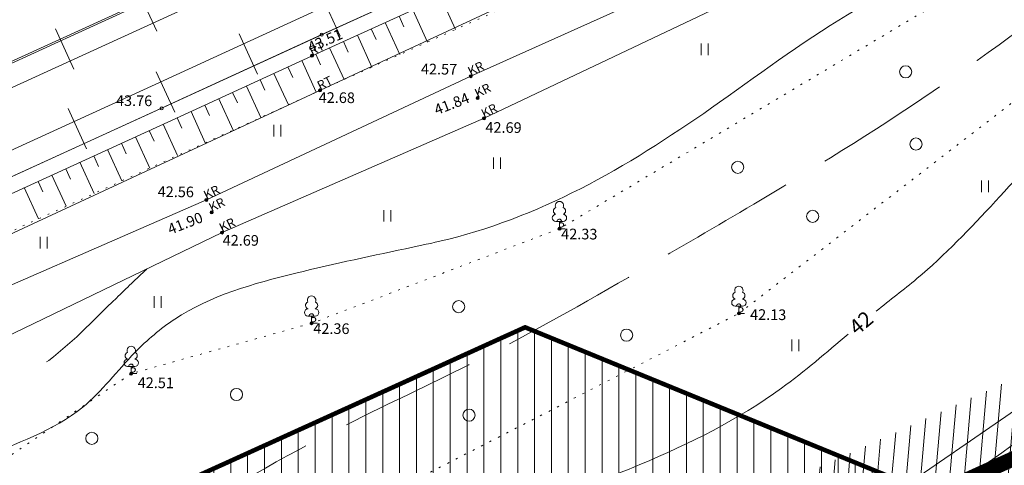
# Model space of a CAD drawing. Units: millimetres. Extents: x 544631 to 552049, y 6585772 to 6591296.
# Drawn here: x 550289 to 550354, y 6587868 to 6587898 of the extents above; entities that cross this region are included whole.
import ezdxf
from ezdxf.enums import TextEntityAlignment as Align

# ---------------------------------------------------------------- set-up
doc = ezdxf.new("R2010")
doc.units = ezdxf.units.MM
doc.header["$PDMODE"] = 32
doc.header["$PDSIZE"] = 0.1
for name, pattern in [('CENTER', [2, 1.25, -0.25, 0.25, -0.25]), ('DASHED', [19.05, 12.7, -6.35]), ('ISOPOHI', [0.2, 0.1, 0.1]), ('ISOPOOL', [8, 6, -2]), ('KOLVIK', [1.25, 0.25, -1]), ('KRAAVIPERV', [0.02, 0.01, 0.01]), ('NOLVAALL', [1.2, 0.2, -1]), ('NOLVAKRIIPS', [0.2, 0.1, 0.1]), ('NOLVAPEAL', [0.2, 0.1, 0.1]), ('RDT', [0.2, 0.1, 0.1]), ('RDTLIIPER', [0.2, 0.1, 0.1])]:
    doc.linetypes.add(name, pattern=pattern)
doc.layers.get('0').update_dxf_attribs({"linetype": 'CONTINUOUS'})
for name, color, linetype in [('geoalus', 150, 'CONTINUOUS'), ('kõrvalplaneeringu tee', 7, 'CONTINUOUS'), ('tehno-pilt', 7, 'CONTINUOUS')]:
    doc.layers.add(name, color=color, linetype=linetype)
for name, color, linetype, lineweight in [('geoalus- HORISONTAAL', 7, 'CONTINUOUS', 5), ('geoalus-17_SITRASS', 7, 'CONTINUOUS', 5), ('geoalus-HALJASTUS', 7, 'CONTINUOUS', 0), ('geoalus-KOOD', 7, 'CONTINUOUS', 5), ('geoalus-KORGUS', 250, 'CONTINUOUS', 0), ('geoalus-kõrgepingeliin', 1, 'k', 0), ('geoalus-PUNKT', 7, 'CONTINUOUS', 5), ('geoalus-PUU', 7, 'CONTINUOUS', 5), ('geoalus-RDT', 250, 'CONTINUOUS', 5), ('geoalus-RELJEEF', 7, 'CONTINUOUS', 5), ('geoalus-VEEKOGU', 150, 'CONTINUOUS', 5), ('tehno- kõrgepingeliinide kaitsevöönd', 1, 'CENTER', 9)]:
    doc.layers.add(name, color=color, linetype=linetype, lineweight=lineweight)
doc.layers.add('kõrvalplaneeringu piir', color=7, linetype='CONTINUOUS', true_color=0x3b6878)
doc.styles.add('Arial', font='arial.ttf')
doc.styles.add('ITALIC', font='italic.shx')
doc.styles.add('romans', font='romans.shx')
doc.linetypes.add('k', pattern='A,0.5,-0.05,["K",Arial,S=0.15,R=0,X=0,Y=-0.07],-0.3', length=0.85)
doc.linetypes.add('k8', pattern='A,0.5,-0.05,["<<<   >>>",Arial,S=0.15,R=0,X=0,Y=-0.07],-0.7', length=1.25)
doc.linetypes.add('KAITSETSOON', pattern='A,4,-0.5,["|",romans,S=0.75,R=0,X=-0.15,Y=-0.35],-1', length=5.5)
doc.linetypes.add('SI_KBL', pattern='A,8,-2,4,[132,mkm.shx,S=0.5,R=0,X=0,Y=0],4,-2', length=20)
picture_1 = doc.add_image_def('image2.jpg', size_in_pixel=(2480, 3507))
picture_2 = doc.add_image_def('image4.jpg', size_in_pixel=(3508, 2481))
picture_3 = doc.add_image_def('image3.jpg', size_in_pixel=(7017, 9933))

# ---------------------------------------------------------------- blocks, each defined once
blk = doc.blocks.new('LEHTP1')
at = {"color": 0, "linetype": 'Continuous'}
for p, q in [((0.48, 0.95), (-0.48, 0.95)), ((0, 0), (0, 0.95)), ((0.76, 0), (0, 0))]:
    blk.add_line(p, q, dxfattribs=at)
for centre, radius, start, end in [((-0.34, 2.35), 0.465, 109.0217, 253.1415), ((0, 3.04), 0.554, 332.5799, 207.4201), ((0.34, 2.35), 0.465, 286.8508, 70.9859), ((-0.47, 1.42), 0.475, 90.0016, 269.3953), ((0.47, 1.42), 0.475, 270.6047, 89.9984)]:
    blk.add_arc(centre, radius, start, end, dxfattribs=at)
blk = doc.blocks.new('METS')
at = {"color": 0, "linetype": 'Continuous'}
blk.add_circle((0, 0), 0.8, dxfattribs=at)
blk = doc.blocks.new('HEIN')
at = {"color": 0, "linetype": 'Continuous'}
for p, q in [((-0.46, 0.76), (-0.46, -0.76)), ((0.46, 0.76), (0.46, -0.76))]:
    blk.add_line(p, q, dxfattribs=at)
blk = doc.blocks.new('GEOALUS')
at = {"layer": 'geoalus- HORISONTAAL', "linetype": 'ISOPOOL', "ltscale": 1.5}
for points, knots in [([(550182.829, 6587820.949), (550183.952, 6587821.034), (550187.933, 6587821.522), (550193.137, 6587823.833), (550202.128, 6587828.036), (550213.667, 6587827.268), (550226.017, 6587827.991), (550237.748, 6587825.298), (550248.292, 6587828.971), (550258.099, 6587832.88), (550267.142, 6587835.774), (550275.687, 6587842.459), (550279.859, 6587852.155), (550287.825, 6587858.384), (550295.058, 6587861.104), (550302.601, 6587866.725), (550310.685, 6587871.085), (550321.033, 6587875.915), (550329.629, 6587880.881), (550339.794, 6587886.791), (550350.303, 6587893.295), (550359.676, 6587900.503), (550366.41, 6587904.767), (550373.16, 6587907.852), (550381.049, 6587914.89), (550391.765, 6587919.136), (550399.552, 6587924.419), (550400.517, 6587927.93), (550400.819, 6587929.208)], [9.173736, 9.173736, 9.173736, 9.173736, 12.543034, 21.221405, 26.026537, 42.155334, 54.585777, 63.338558, 77.526958, 86.747321, 95.285106, 105.865279, 118.08648, 126.050866, 135.435688, 141.095564, 154.142833, 162.920077, 175.353313, 183.889979, 198.207413, 212.37687, 219.352883, 222.045042, 234.607659, 250.287011, 257.217685, 261.057876, 261.057876, 261.057876, 261.057876]), ([(550397.709, 6587915.181), (550395.94, 6587914.065), (550390.871, 6587909.752), (550385.34, 6587904.237), (550379.483, 6587896.249), (550373.549, 6587887.636), (550365.26, 6587879.741), (550357.611, 6587871.569), (550347.871, 6587864.906), (550339.625, 6587860.435), (550334.819, 6587857.829)], [121.742248, 121.742248, 121.742248, 121.742248, 128.040629, 141.239512, 145.274918, 157.721013, 172.523903, 179.496787, 191.245095, 207.658853, 207.658853, 207.658853, 207.658853]), ([(550297.688, 6587881.299), (550297.019, 6587880.671), (550294.789, 6587878.555), (550291.217, 6587874.798), (550285.09, 6587871.815), (550279.446, 6587869.084), (550273.687, 6587866.955), (550269.605, 6587862.48), (550264.916, 6587858.119), (550261.554, 6587851.026), (550254.054, 6587847.599), (550247.15, 6587846.459), (550240.519, 6587845.295), (550235.146, 6587844.141), (550230.711, 6587846.637), (550230.417, 6587848.432), (550230.376, 6587849.116)], [1.540422, 1.540422, 1.540422, 1.540422, 4.295222, 10.761999, 16.921592, 24.496519, 29.737068, 34.98571, 42.357987, 48.930308, 57.736427, 65.484544, 70.100322, 78.004382, 81.478024, 83.456087, 83.456087, 83.456087, 83.456087])]:
    blk.add_open_spline(points, degree=3, knots=knots, dxfattribs=at)
at = {"layer": 'geoalus- HORISONTAAL', "linetype": 'ISOPOHI'}
for points, knots in [([(550345.724, 6587878.536), (550346.622, 6587879.247), (550349.465, 6587881.398), (550355.145, 6587887.367), (550360.873, 6587893.886), (550368.682, 6587898.918), (550373.649, 6587904.893), (550381.355, 6587909.819), (550388.254, 6587915.118), (550395.148, 6587917.559), (550399.344, 6587918.442), (550400.907, 6587918.997), (550400.911, 6587918.999)], [104.029302, 104.029302, 104.029302, 104.029302, 107.461072, 114.713096, 128.702307, 133.2493, 142.434785, 151.66152, 160.572176, 168.361545, 173.359385, 173.369639, 173.369639, 173.369639, 173.369639]), ([(550376.393, 6587917.726), (550375.81, 6587916.049), (550374.227, 6587911.503), (550366, 6587909.104), (550358.815, 6587905.675), (550351.519, 6587901.933), (550343.605, 6587898.328), (550335.665, 6587892.33), (550327.043, 6587886.642), (550320.019, 6587883.763), (550313.42, 6587882.361), (550307.326, 6587881.082), (550300.766, 6587879.241), (550296.445, 6587875.545), (550293.201, 6587871.182), (550286.279, 6587868.862), (550279.038, 6587865.436), (550271.636, 6587860.982), (550268.32, 6587853.387), (550263.126, 6587848.137), (550257.445, 6587842.495), (550248.803, 6587840.411), (550237.867, 6587836.492), (550227.202, 6587836.287), (550220.441, 6587842.447), (550221.141, 6587844.359), (550221.596, 6587845.059)], [0, 0, 0, 0, 5.107357, 13.847751, 23.176748, 29.673947, 38.322042, 49.214988, 59.389103, 69.287906, 71.714926, 79.605332, 88.127055, 91.547813, 96.519072, 104.085054, 112.559393, 121.000958, 128.991386, 136.589508, 143.134408, 152.569382, 162.427288, 178.350768, 182.680817, 185.152485, 185.152485, 185.152485, 185.152485]), ([(550262.716, 6587817.742), (550264.894, 6587820.129), (550270.912, 6587826.726), (550280.672, 6587836.559), (550293.324, 6587842.6), (550301.783, 6587848.049), (550306.557, 6587853.388), (550309.215, 6587857.812), (550315.445, 6587861.666), (550322.145, 6587865.368), (550331.31, 6587868.73), (550338.348, 6587872.241), (550342.44, 6587875.806), (550343.881, 6587877.022)], [0, 0, 0, 0, 9.712328, 26.840796, 40.952273, 51.566382, 56.696666, 62.372391, 66.725027, 78.344331, 85.388595, 95.998498, 101.647098, 101.647098, 101.647098, 101.647098])]:
    blk.add_open_spline(points, degree=3, knots=knots, dxfattribs=at)
at = {"layer": 'geoalus-17_SITRASS', "color": 251, "linetype": 'SI_KBL', "lineweight": 0, "ltscale": 0.5, "flags": 128}
blk.add_lwpolyline([(549905.321, 6587709.819), (549912.438, 6587713.038), (549975.116, 6587740.967), (550053.763, 6587777.121), (550121.692, 6587807.917), (550192.269, 6587840.609), (550281.804, 6587880.399), (550328.972, 6587902.32), (550380.48, 6587926.344), (550440.983, 6587951.304), (550474.269, 6587963.448), (550482.598, 6587965.653)], dxfattribs=at)
at = {"layer": 'geoalus-HALJASTUS', "linetype": 'KOLVIK', "ltscale": 0.5}
for points in [[(550356.418, 6587902.776), (550324.869, 6587883.961), (550308.546, 6587877.732), (550296.668, 6587874.415), (550281.503, 6587864.131), (550259.338, 6587857.249), (550244.551, 6587851.676)], [(550230.954, 6587825.288), (550260.295, 6587838.824), (550285.732, 6587853.254), (550299.707, 6587859.341), (550336.682, 6587878.377), (550361.189, 6587897.286)]]:
    blk.add_lwpolyline(points, dxfattribs=at)
at = {"layer": 'geoalus-KORGUS', "linetype": 'Continuous', "lineweight": 13}
blk.add_circle((550309.217, 6587896.741), 0.1, dxfattribs=at)
at = {"layer": 'geoalus-KORGUS', "ltscale": 0.5}
for centre in [(550308.569, 6587895.353), (550319.026, 6587894.005), (550309.098, 6587893.065), (550319.474, 6587892.563), (550319.902, 6587891.231), (550301.62, 6587885.855), (550301.968, 6587885.036), (550302.649, 6587883.706), (550324.869, 6587883.961), (550336.682, 6587878.377), (550308.546, 6587877.732), (550296.668, 6587874.415)]:
    blk.add_circle(centre, 0.1, dxfattribs=at)
at = {"layer": 'geoalus-KORGUS', "ltscale": 0.7}
blk.add_circle((550298.669, 6587891.891), 0.1, dxfattribs=at)
at = {"layer": 'geoalus-kõrgepingeliin', "linetype": 'k8', "lineweight": 0, "ltscale": 10}
blk.add_lwpolyline([(550323.026, 6587850.079), (550410.67, 6587910.479)], dxfattribs=at)
at = {"layer": 'geoalus-PUNKT', "color": 251, "ltscale": 0.5}
for p in [(550308.569, 6587895.353), (550319.026, 6587894.005), (550309.098, 6587893.065), (550319.474, 6587892.563), (550319.902, 6587891.231), (550301.62, 6587885.855), (550301.968, 6587885.036), (550324.869, 6587883.961), (550302.649, 6587883.706), (550336.682, 6587878.377), (550308.546, 6587877.732), (550296.668, 6587874.415)]:
    blk.add_point(p, dxfattribs=at)
at = {"layer": 'geoalus-RDT', "linetype": 'RDT', "flags": 128}
for points in [[(550171.826, 6587841.552), (550194.313, 6587851.88), (550207.426, 6587857.833), (550217.16, 6587862.29), (550239.795, 6587872.634), (550249.372, 6587877.014), (550254.803, 6587879.487), (550277.433, 6587889.822), (550300.179, 6587900.202), (550306.755, 6587903.198), (550311.813, 6587905.502), (550323.047, 6587910.628), (550336.097, 6587916.595), (550340.027, 6587918.367), (550345.798, 6587920.999), (550391.247, 6587941.748), (550414.032, 6587952.067), (550436.724, 6587962.379), (550445.484, 6587966.302)], [(550172.48, 6587840.092), (550194.967, 6587850.42), (550208.08, 6587856.373), (550217.814, 6587860.83), (550240.449, 6587871.174), (550250.026, 6587875.554), (550255.457, 6587878.027), (550278.087, 6587888.362), (550300.833, 6587898.742), (550307.409, 6587901.738), (550312.467, 6587904.042), (550323.701, 6587909.168), (550336.751, 6587915.135), (550340.681, 6587916.907), (550346.452, 6587919.539), (550391.901, 6587940.288), (550414.686, 6587950.607), (550437.378, 6587960.919), (550446.138, 6587964.842)], [(550150.27, 6587825.825), (550161.55, 6587830.956), (550173.84, 6587836.579), (550184.296, 6587841.389), (550195.889, 6587846.666), (550207.028, 6587851.768), (550218.034, 6587856.789), (550229.789, 6587862.183), (550240.856, 6587867.237), (550252.526, 6587872.584), (550262.828, 6587877.282), (550275.28, 6587882.974), (550285.847, 6587887.795), (550298.013, 6587893.35), (550308.561, 6587898.2), (550320.738, 6587903.742), (550332.346, 6587909.052), (550343.555, 6587914.152), (550354.094, 6587918.972), (550366.319, 6587924.52), (550377.738, 6587929.657)], [(550151.845, 6587824.786), (550163.125, 6587829.917), (550175.415, 6587835.54), (550185.861, 6587840.346), (550197.454, 6587845.623), (550208.593, 6587850.725), (550219.599, 6587855.746), (550231.354, 6587861.14), (550242.421, 6587866.194), (550254.091, 6587871.541), (550264.393, 6587876.239), (550276.845, 6587881.931), (550287.412, 6587886.752), (550299.578, 6587892.307), (550310.126, 6587897.157), (550322.303, 6587902.699), (550333.911, 6587908.009), (550345.12, 6587913.109), (550355.659, 6587917.929), (550367.884, 6587923.477), (550379.303, 6587928.614)], [(550150.936, 6587824.37), (550162.216, 6587829.501), (550174.506, 6587835.124), (550184.952, 6587839.93), (550196.545, 6587845.207), (550207.684, 6587850.309), (550218.69, 6587855.33), (550230.445, 6587860.724), (550241.512, 6587865.778), (550253.182, 6587871.125), (550263.484, 6587875.823), (550275.936, 6587881.515), (550286.503, 6587886.336), (550298.669, 6587891.891), (550309.217, 6587896.741), (550321.394, 6587902.283), (550333.002, 6587907.593), (550344.211, 6587912.693), (550354.75, 6587917.513), (550366.975, 6587923.061), (550378.394, 6587928.198)]]:
    blk.add_lwpolyline(points, dxfattribs=at)
at = {"layer": 'geoalus-RDT', "linetype": 'RDTLIIPER'}
for points in [[(550298.347, 6587896.978), (550297.129, 6587899.632)], [(550310.438, 6587896.643), (550309.22, 6587899.297)], [(550292.894, 6587894.476), (550291.676, 6587897.13)], [(550304.985, 6587894.141), (550303.767, 6587896.795)], [(550299.531, 6587891.639), (550298.313, 6587894.293)], [(550293.731, 6587889.224), (550292.513, 6587891.877)]]:
    blk.add_lwpolyline(points, dxfattribs=at)
at = {"layer": 'geoalus-RELJEEF', "color": 251, "linetype": 'NOLVAKRIIPS'}
for p, q in [((550317.059, 6587899.212), (550318.025, 6587897.084)), ((550315.222, 6587898.376), (550316.185, 6587896.256)), ((550313.395, 6587897.544), (550314.354, 6587895.431)), ((550314.31, 6587897.96), (550314.63, 6587897.255)), ((550312.478, 6587897.127), (550312.798, 6587896.424)), ((550310.644, 6587896.292), (550310.962, 6587895.591)), ((550311.564, 6587896.711), (550312.521, 6587894.606)), ((550309.731, 6587895.876), (550310.685, 6587893.78)), ((550307.903, 6587895.036), (550308.852, 6587892.953)), ((550308.818, 6587895.457), (550309.135, 6587894.76)), ((550306.069, 6587894.193), (550307.017, 6587892.115)), ((550306.983, 6587894.613), (550307.3, 6587893.92)), ((550305.159, 6587893.774), (550305.474, 6587893.083)), ((550303.341, 6587892.938), (550303.656, 6587892.249)), ((550304.25, 6587893.356), (550305.196, 6587891.284)), ((550302.429, 6587892.519), (550303.373, 6587890.453)), ((550300.605, 6587891.68), (550301.546, 6587889.619)), ((550301.514, 6587892.099), (550301.828, 6587891.411)), ((550299.687, 6587891.259), (550300.001, 6587890.572)), ((550297.858, 6587890.421), (550298.171, 6587889.736)), ((550298.772, 6587890.839), (550299.711, 6587888.782)), ((550296.946, 6587890.005), (550297.885, 6587887.949)), ((550295.117, 6587889.17), (550296.055, 6587887.114)), ((550296.028, 6587889.586), (550296.341, 6587888.9)), ((550293.284, 6587888.333), (550294.222, 6587886.277)), ((550294.201, 6587888.752), (550294.514, 6587888.067)), ((550292.367, 6587887.914), (550292.679, 6587887.229)), ((550290.536, 6587887.078), (550290.848, 6587886.393)), ((550291.45, 6587887.495), (550292.387, 6587885.44)), ((550289.626, 6587886.663), (550290.563, 6587884.608))]:
    blk.add_line(p, q, dxfattribs=at)
at = {"layer": 'geoalus-RELJEEF', "color": 251, "linetype": 'NOLVAPEAL', "flags": 128}
blk.add_lwpolyline([(550278.412, 6587881.545), (550286.918, 6587885.426), (550299.086, 6587890.982), (550309.633, 6587895.832), (550321.809, 6587901.373), (550329.95, 6587905.097)], dxfattribs=at)
at = {"layer": 'geoalus-RELJEEF', "color": 251, "linetype": 'NOLVAALL', "ltscale": 0.5}
blk.add_lwpolyline([(550274.29, 6587877.184), (550274.802, 6587877.416), (550309.098, 6587893.065), (550330.863, 6587902.864)], dxfattribs=at)
at = {"layer": 'geoalus-VEEKOGU', "color": 251, "linetype": 'KRAAVIPERV'}
for points in [[(550021.288, 6587752.398), (550044.466, 6587763.401), (550067.584, 6587773.653), (550097.518, 6587787.584), (550127.301, 6587801.986), (550146.851, 6587811.571), (550172.45, 6587824.54), (550179.401, 6587828.009), (550195.433, 6587835.745), (550214.413, 6587845.345), (550229.671, 6587852.899), (550247.667, 6587861.517), (550264.198, 6587868.749), (550282.087, 6587877.351), (550301.62, 6587885.855), (550319.026, 6587894.005), (550337.978, 6587902.516), (550354.452, 6587910.48), (550374.097, 6587918.968), (550390.898, 6587926.356), (550408.126, 6587934.143), (550431.414, 6587943.29), (550454.516, 6587952.672)], [(550014.422, 6587746.391), (550030.767, 6587753.865), (550057.295, 6587766.204), (550072.598, 6587772.829), (550095.882, 6587784.544), (550111.079, 6587791.417), (550125.013, 6587797.48), (550179.899, 6587823.814), (550196.842, 6587832.426), (550214.588, 6587841.945), (550231.821, 6587849.87), (550248.464, 6587857.748), (550265.391, 6587865.795), (550283.685, 6587874.559), (550302.649, 6587883.706), (550319.902, 6587891.231), (550338.703, 6587900.183), (550354.812, 6587907.932), (550374.485, 6587917.041), (550392.097, 6587925.348), (550408.327, 6587932.679), (550430.322, 6587941.58), (550454.921, 6587950.968)]]:
    blk.add_lwpolyline(points, dxfattribs=at)
at = {"layer": 'geoalus-HALJASTUS', "xscale": 0.5, "yscale": 0.5}
for name, p, zscale in [('HEIN', (550334.437, 6587895.773), 0.45), ('METS', (550347.663, 6587894.296), 0.5), ('HEIN', (550306.282, 6587890.423), 0.45), ('METS', (550348.344, 6587889.535), 0.5), ('HEIN', (550320.746, 6587888.279), 0.45), ('METS', (550336.605, 6587888.004), 0.5), ('HEIN', (550352.896, 6587886.756), 0.45), ('HEIN', (550313.528, 6587884.804), 0.45), ('METS', (550341.539, 6587884.774), 0.5), ('HEIN', (550290.897, 6587883.034), 0.45), ('HEIN', (550298.413, 6587879.127), 0.45), ('METS', (550318.232, 6587878.823), 0.5), ('METS', (550329.29, 6587876.952), 0.5), ('HEIN', (550340.407, 6587876.273), 0.45), ('METS', (550303.602, 6587873.041), 0.5), ('METS', (550318.913, 6587871.681), 0.5), ('METS', (550294.075, 6587870.151), 0.5)]:
    blk.add_blockref(name, p, dxfattribs=dict(at, zscale=zscale))
at = {"layer": 'geoalus-PUU', "color": 251, "xscale": 0.5, "yscale": 0.5, "zscale": 0.5}
for p in [(550324.869, 6587883.961), (550336.682, 6587878.377), (550308.546, 6587877.732), (550296.668, 6587874.415)]:
    blk.add_blockref('LEHTP1', p, dxfattribs=at)
at = {"layer": 'geoalus- HORISONTAAL', "style": 'ITALIC'}
blk.add_text('42', height=1, rotation=39.64592, dxfattribs=at).set_placement((550344.726, 6587877.759), align=Align.MIDDLE_CENTER)
at = {"layer": 'geoalus-KOOD', "color": 251, "ltscale": 0.5, "style": 'romans'}
for s, p in [('RT', (550308.569, 6587895.353)), ('KR', (550319.026, 6587894.005)), ('RT', (550309.098, 6587893.065)), ('KR', (550319.474, 6587892.563)), ('KR', (550319.902, 6587891.231)), ('KR', (550301.62, 6587885.855)), ('KR', (550301.968, 6587885.036)), ('KR', (550302.649, 6587883.706)), ('3', (550324.869, 6587883.961)), ('3', (550336.682, 6587878.377)), ('3', (550308.546, 6587877.732)), ('3', (550296.668, 6587874.415))]:
    blk.add_text(s, height=0.6, rotation=26.63579, dxfattribs=at).set_placement(p)
at = {"layer": 'geoalus-KORGUS', "ltscale": 0.7, "style": 'ITALIC'}
for s, rotation, p in [('43.51', 23.74292, (550308.569, 6587895.353)), ('42.57', 359.53479, (550315.742, 6587893.909)), ('42.68', 359.53479, (550309.007, 6587892.033)), ('41.84', 21.27784, (550316.866, 6587891.228)), ('42.69', 359.53479, (550319.987, 6587890.066)), ('42.56', 359.53479, (550298.406, 6587885.832)), ('41.90', 21.27784, (550299.318, 6587883.357)), ('42.33', 359.53479, (550324.977, 6587883.05)), ('42.69', 359.53479, (550302.685, 6587882.636)), ('42.13', 359.53479, (550337.416, 6587877.741)), ('42.36', 359.53479, (550308.654, 6587876.821)), ('42.51', 359.53479, (550297.09, 6587873.252))]:
    blk.add_text(s, height=0.7, rotation=rotation, dxfattribs=at).set_placement(p, align=Align.BOTTOM_LEFT)
blk.add_text('43.76', height=0.7, rotation=359.53479, dxfattribs=at).set_placement((550295.666, 6587892.401), align=Align.MIDDLE_LEFT)

msp = doc.modelspace()

# ---------------------------------------------------------------- hatches: boundary and pattern name
at = {"layer": 'geoalus-RDT', "lineweight": 0, "ltscale": 5}
h = msp.add_hatch(dxfattribs=at)
h.set_pattern_fill('ANSI31', color=256, scale=0.3, angle=40, style=0)
h.set_pattern_definition([(85, (0.5, 0), (-0.94887544993, 0.08301584497), [])])
h.paths.add_polyline_path([(549914.446, 6587661.723), (550420.265, 6587892.069), (550443.497, 6587901.89), (550465.244, 6587910.297), (550475.227, 6587914.002), (550497.052, 6587921.107), (550492.431, 6587930.839), (550470.606, 6587923.734), (550460.623, 6587920.029), (550438.876, 6587911.623), (550415.644, 6587901.802), (549909.825, 6587671.455)])
at = {"layer": 'tehno- kõrgepingeliinide kaitsevöönd', "linetype": 'ByBlock', "lineweight": 0, "ltscale": 5}
h = msp.add_hatch(dxfattribs=at)
h.set_pattern_fill('ANSI31', color=256, scale=0.35, angle=45, style=0)
h.paths.add_polyline_path([(550445.512, 6587827.094), (550441.862, 6587818.186), (550322.798, 6587866.982), (549908.101, 6587678.745), (549904.122, 6587687.511), (550322.604, 6587877.466)])

# ---------------------------------------------------------------- linework, layer by layer
at = {"layer": 'geoalus-RDT', "linetype": 'RDT', "flags": 128}
msp.add_lwpolyline([(549942.554, 6587739.536), (549983.12, 6587756.025), (550005.935, 6587765.647), (550015.749, 6587770.112), (550028.665, 6587776.016), (550051.373, 6587786.409), (550074.102, 6587796.846), (550084.549, 6587801.577), (550096.911, 6587807.24), (550106.621, 6587811.693), (550119.72, 6587817.658), (550142.216, 6587827.99), (550155.329, 6587833.943), (550165.063, 6587838.4), (550187.698, 6587848.744), (550197.275, 6587853.124), (550202.706, 6587855.597), (550225.336, 6587865.932), (550248.082, 6587876.312), (550254.658, 6587879.308), (550259.716, 6587881.612), (550270.95, 6587886.738), (550284, 6587892.705), (550287.93, 6587894.477), (550293.701, 6587897.109), (550339.15, 6587917.858), (550361.935, 6587928.177), (550384.627, 6587938.489), (550425.316, 6587956.912)], dxfattribs=at)
at = {"layer": 'kõrvalplaneeringu piir', "linetype": 'DASHED', "ltscale": 0.5, "const_width": 1}
msp.add_lwpolyline([(550006.118, 6587709.673), (550096.256, 6587750.616), (550122.385, 6587762.497), (550164.809, 6587781.848), (550210.455, 6587802.888), (550268.015, 6587829.25), (550349.525, 6587866.432), (550409.858, 6587893.845)], dxfattribs=at)
at = {"layer": 'tehno- kõrgepingeliinide kaitsevöönd', "linetype": 'KAITSETSOON', "lineweight": -3, "ltscale": 3, "const_width": 0.3}
msp.add_lwpolyline([(549904.285, 6587687.152), (549904.122, 6587687.511), (550322.604, 6587877.466), (550445.512, 6587827.094)], dxfattribs=at)

# ---------------------------------------------------------------- block references
at = {"layer": 'geoalus'}
msp.add_blockref('GEOALUS', (0, 0), dxfattribs=at)

# ---------------------------------------------------------------- referenced raster images: frames only (the image files are external)
at = {"layer": 'kõrvalplaneeringu tee', "lineweight": 0}
image = msp.add_image(picture_1, insert=(552049.462, 6586720.975), size_in_units=(2174.876, 3075.52), rotation=90, dxfattribs=at)
image.dxf.flags = 6
at = {"layer": 'tehno-pilt', "lineweight": 0}
image = msp.add_image(picture_2, insert=(549737.359, 6587498.629), size_in_units=(979.534, 692.766), dxfattribs=at)
image.dxf.flags = 6
image = msp.add_image(picture_3, insert=(550579.513, 6587385.345), size_in_units=(612.388, 866.873), rotation=90, dxfattribs=at)
image.dxf.flags = 6

doc.saveas('drawing.dxf')
